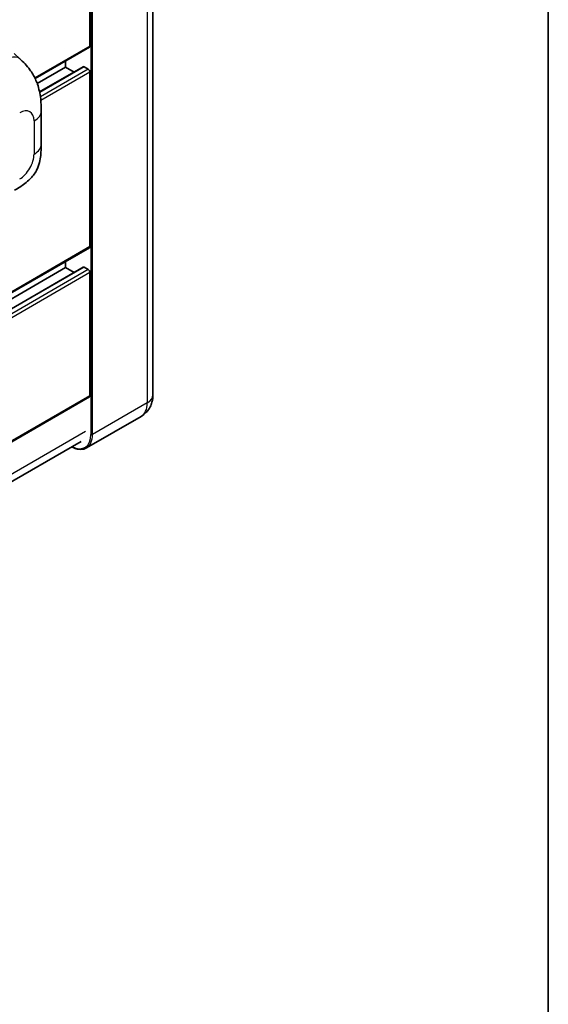
# Model space of a CAD drawing. Units: millimetres. Extents: x 58 to 12054, y 32 to 1578.
# Drawn here: x 1550 to 1622, y 228 to 361 of the extents above; entities that cross this region are included whole.
import ezdxf

# ---------------------------------------------------------------- set-up
doc = ezdxf.new("R2010")
doc.units = ezdxf.units.MM
doc.header["$LTSCALE"] = 4
for name, color, linetype, lineweight in [('Border (ISO)', 7, 'Continuous', 35), ('Visible (ISO)', 7, 'Continuous', 35), ('Visible Narrow (ISO)', 7, 'Continuous', 25)]:
    doc.layers.add(name, color=color, linetype=linetype, lineweight=lineweight)

# ---------------------------------------------------------------- blocks, each defined once
blk = doc.blocks.new('図面枠 tk図枠')
at = {"layer": 'Border (ISO)'}
blk.add_line((405.5, 289), (405.5, 8), dxfattribs=at)

msp = doc.modelspace()

# ---------------------------------------------------------------- linework, layer by layer
at = {"layer": 'Visible (ISO)'}
for p, q in [((1568.3225, 412.0825), (1568.3225, 310.2926)), ((1559.7633, 357.6494), (1559.7633, 381.3278)), ((1559.6942, 357.4968), (1552.3203, 353.2394)), ((1549.4519, 356.6394), (1550.2264, 355.9377)), ((1556.4634, 354.7916), (1552.6047, 352.5638)), ((1558.8619, 354.856), (1552.9252, 351.4284)), ((1556.4634, 354.7916), (1556.4634, 355.6315)), ((1557.6069, 354.1314), (1556.4634, 354.7916)), ((1559.5276, 354.5195), (1558.9619, 354.8461)), ((1559.7633, 330.4328), (1559.7633, 354.1112)), ((1553.1466, 344.3454), (1553.1466, 348.8496)), ((1559.6942, 330.2802), (1443.3263, 263.0952)), ((1558.8619, 327.6394), (1443.3263, 260.935)), ((1556.4634, 327.5751), (1556.4634, 328.4149)), ((1559.5276, 327.3029), (1558.9619, 327.6295)), ((1556.4634, 327.5751), (1443.3263, 262.2554)), ((1557.6069, 326.9149), (1556.4634, 327.5751)), ((1559.7633, 310.1565), (1559.7633, 326.8947)), ((1559.6942, 310.0039), (1443.3263, 242.8189)), ((1566.713, 307.3728), (1559.2884, 303.0862)), ((1442.7768, 237.109), (1558.5527, 303.9522))]:
    msp.add_line(p, q, dxfattribs=at)
for centre, major_axis, start_param, end_param in [((1559.5276, 357.7855), (0.1667, -0.2887), 0, 0.78539816), ((1558.9619, 354.6828), (-0.1, 0.1732), 5.49778714, 6.28318531), ((1559.5276, 354.2473), (-0.1667, 0.2887), 3.92699082, 5.49778714), ((1559.5276, 330.5689), (0.1667, -0.2887), 0, 0.78539816), ((1558.9619, 327.4662), (-0.1, 0.1732), 5.49778714, 6.28318531), ((1559.5276, 327.0308), (-0.1667, 0.2887), 3.92699082, 5.49778714), ((1559.5276, 310.2926), (0.1667, -0.2887), 0, 0.78539816)]:
    msp.add_ellipse(centre, major_axis=major_axis, ratio=0.57735027, start_param=start_param, end_param=end_param, dxfattribs=at)
for points, knots in [([(1550.2264, 355.9377), (1550.4426, 355.7418), (1550.7105, 355.5023), (1551.1831, 354.9948), (1551.4004, 354.7276), (1551.8771, 354.0624), (1552.1356, 353.637), (1552.4588, 352.9431), (1552.5538, 352.7108), (1552.7428, 352.1712), (1552.8299, 351.8585), (1552.9768, 351.2016), (1553.0322, 350.8541), (1553.1365, 349.942), (1553.1466, 349.3514), (1553.1466, 348.8496)], [0, 0, 0, 0, 0.18362486, 0.18362486, 0.36333296, 0.36333296, 0.60386192, 0.60386192, 0.71569796, 0.71569796, 0.86115341, 0.86115341, 1.02941414, 1.02941414, 1.30785701, 1.30785701, 1.30785701, 1.30785701]), ([(1553.1466, 344.3454), (1553.1466, 343.8606), (1553.1381, 343.3204), (1553.0371, 342.4857), (1552.9832, 342.1694), (1552.8585, 341.6712), (1552.8056, 341.4919), (1552.6743, 341.1289), (1552.5942, 340.9428), (1552.3819, 340.5379), (1552.2388, 340.3192), (1551.9468, 339.9447), (1551.7973, 339.78), (1551.4084, 339.3931), (1551.1651, 339.1861), (1550.4757, 338.6497), (1549.9855, 338.3463), (1549.5318, 338.0844)], [0, 0, 0, 0, 0.26907114, 0.26907114, 0.43224894, 0.43224894, 0.52213259, 0.52213259, 0.61371232, 0.61371232, 0.72841245, 0.72841245, 0.83295305, 0.83295305, 0.995563, 0.995563, 1.28301074, 1.28301074, 1.28301074, 1.28301074]), ([(1566.713, 307.3728), (1566.9574, 307.5139), (1567.1815, 307.6889), (1567.5636, 308.0756), (1567.7218, 308.2864), (1567.9735, 308.7116), (1568.0677, 308.9258), (1568.2073, 309.3413), (1568.253, 309.5428), (1568.3106, 309.9294), (1568.3225, 310.1147), (1568.3225, 310.2926)], [3.926990817, 3.926990817, 3.926990817, 3.926990817, 4.08407045, 4.08407045, 4.241150082, 4.241150082, 4.398229715, 4.398229715, 4.555309348, 4.555309348, 4.71238898, 4.71238898, 4.71238898, 4.71238898]), ([(1559.2884, 303.0862), (1559.1749, 303.0207), (1559.0526, 302.9707), (1558.795, 302.9034), (1558.6599, 302.8859), (1558.3816, 302.8829), (1558.2384, 302.8972), (1557.9475, 302.956), (1557.7997, 303.0005), (1557.5326, 303.1059), (1557.4135, 303.1617), (1557.2947, 303.2259)], [2.35619449, 2.35619449, 2.35619449, 2.35619449, 2.513274123, 2.513274123, 2.670353756, 2.670353756, 2.827433388, 2.827433388, 2.984513021, 2.984513021, 3.110002899, 3.110002899, 3.110002899, 3.110002899])]:
    msp.add_open_spline(points, degree=3, knots=knots, dxfattribs=at)
at = {"layer": 'Visible Narrow (ISO)'}
for p, q in [((1567.5414, 410.9938), (1567.5414, 309.2039)), ((1559.8811, 406.7072), (1559.8811, 304.9173)), ((1560.1168, 304.9173), (1560.1168, 406.7072)), ((1559.7633, 357.6494), (1552.2774, 353.3274)), ((1558.9619, 354.8461), (1552.9376, 351.3679)), ((1559.5276, 354.5195), (1553.0383, 350.7729)), ((1559.7633, 354.1112), (1553.0964, 350.2621)), ((1552.1703, 347.4888), (1552.1703, 342.9846)), ((1559.7633, 330.4328), (1443.3263, 263.2079)), ((1558.9619, 327.6295), (1443.3263, 260.8673)), ((1559.5276, 327.3029), (1443.3263, 260.2141)), ((1559.7633, 326.8947), (1443.3263, 259.6698)), ((1559.7633, 310.1565), (1443.3263, 242.9316)), ((1567.5414, 309.2039), (1560.1168, 304.9173)), ((1559.174, 305.3256), (1442.8549, 238.1687))]:
    msp.add_line(p, q, dxfattribs=at)
for centre, major_axis, ratio, start_param, end_param in [((1548.8835, 354.4555), (1.3428, 1.4822), 0.65672952, 0, 0.91381702), ((1550.2222, 346.364), (1.3775, 2.386), 0.57735027, 5.49778714, 7.06858347), ((1549.8133, 348.8496), (3.3333, 0), 0.57735027, 5.49778714, 6.28318531), ((1549.8133, 344.3454), (3.3333, 0), 0.57735027, 5.49778714, 6.28318531), ((1550.2222, 341.8599), (-1.3775, -2.386), 0.57735027, 0.78539816, 2.35619449), ((1565.6558, 310.2926), (2.6667, 0), 0.57735027, 5.49778714, 6.28318531), ((1564.713, 310.8369), (2, -3.4641), 0.57735027, 0, 0.78539816), ((1557.1705, 306.4823), (1.9167, -3.3198), 0.57735027, 5.56327508, 7.06858347), ((1557.2884, 306.5503), (2, -3.4641), 0.57735027, 0, 0.78539816), ((1559.999, 304.9853), (0.1667, 0), 0.57735027, 3.92699082, 5.49778714)]:
    msp.add_ellipse(centre, major_axis=major_axis, ratio=ratio, start_param=start_param, end_param=end_param, dxfattribs=at)

# ---------------------------------------------------------------- block references
at = {"xscale": 4, "yscale": 4, "zscale": 4}
msp.add_blockref('図面枠 tk図枠', (0, 0), dxfattribs=at)

doc.saveas('drawing.dxf')
